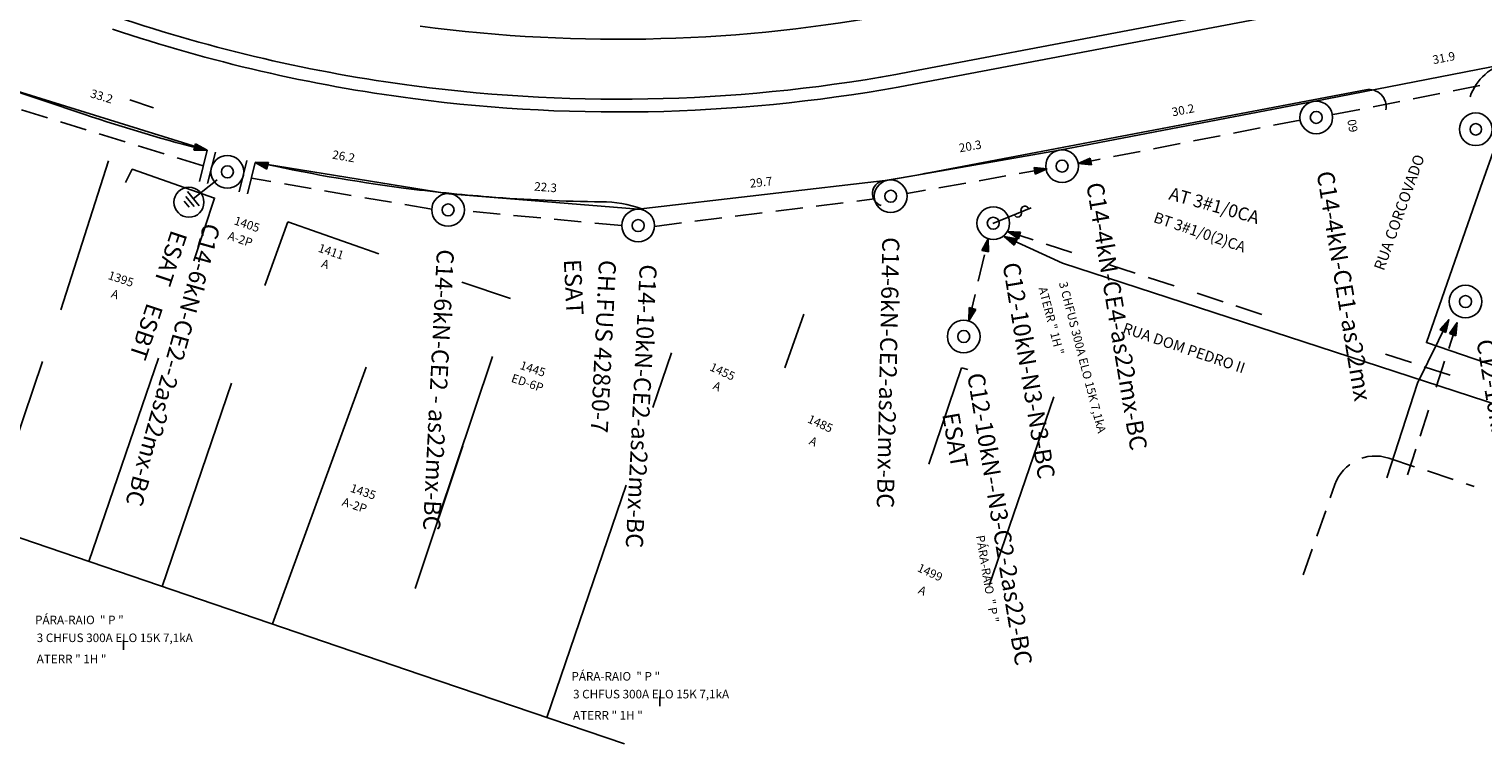
# Model space of a CAD drawing. Extents: x 0 to 1189, y 0 to 594.
# Drawn here: x 528 to 698, y 115 to 198 of the extents above; entities that cross this region are included whole.
import ezdxf

# ---------------------------------------------------------------- set-up
doc = ezdxf.new("R2010")
doc.units = 0
doc.header["$LTSCALE"] = 0.5
doc.linetypes.add('HIDDEN', pattern=[9.525, 6.35, -3.175])
doc.layers.get('0').update_dxf_attribs({"linetype": 'CONTINUOUS'})
doc.layers.get('DEFPOINTS').update_dxf_attribs({"linetype": 'CONTINUOUS'})
for name, color, linetype in [('11', 252, 'CONTINUOUS'), ('3', 252, 'CONTINUOUS'), ('POSTE-EXISTENTE', 7, 'CONTINUOUS'), ('POSTE-FUTURO', 3, 'CONTINUOUS'), ('POSTE-NÚMERO', 2, 'CONTINUOUS'), ('REDEAEREA', 3, 'CONTINUOUS'), ('REDEBT', 4, 'CONTINUOUS'), ('REDEMT', 6, 'HIDDEN'), ('RUA-EXISTENTE', 1, 'HIDDEN'), ('RUA-PROJETADA', 2, 'CONTINUOUS'), ('TEXTO-RUAS', 100, 'CONTINUOUS')]:
    doc.layers.add(name, color=color, linetype=linetype)
doc.styles.add('COT', font='romans.shx')
doc.styles.add('L100', font='SIMPLEX.SHX', dxfattribs={"height": 1.25})
doc.styles.add('L80', font='simplex', dxfattribs={"height": 1})
doc.styles.add('ROMANS', font='romans.shx')
doc.styles.add('SIMPLEX', font='simplex.shx')
doc.dimstyles.new('COTA', dxfattribs={"dimscale": 0, "dimtxt": 1, "dimasz": 2.5, "dimexe": 1.25, "dimexo": 0.625, "dimtad": 1, "dimdec": 1, "dimdsep": 46, "dimtxsty": 'COT', "dimblk1": 'NONE', "dimblk2": 'NONE', "dimsah": 1, "dimcen": 2.5, "dimse1": 1, "dimse2": 1, "dimsd1": 1, "dimsd2": 1, "dimclrt": 2, "dimadec": 0, "dimazin": 0, "dimtfac": 1, "dimtdec": 1, "dimtmove": 0, "dimatfit": 3, "dimldrblk": 'NONE', "dimfxl": 0, "dimtolj": 1, "dimtzin": 0, "dimarcsym": 0})

# ---------------------------------------------------------------- blocks, each defined once
blk = doc.blocks.new('RADV05')
at = {"layer": 'REDEAEREA'}
blk.add_hatch(color=3, dxfattribs=at).paths.add_polyline_path([(0, 0), (-1.5, 0.4), (-1.5, -0.4)])
at = {"layer": 'REDEAEREA', "color": 3}
for p, q in [((0, 0), (-1.5, 0.4)), ((-1.5, 0.4), (-1.5, -0.4)), ((0, 0), (-1.5, -0.4))]:
    blk.add_line(p, q, dxfattribs=at)
blk = doc.blocks.new('A$C6E6520A3')
at = {"layer": 'REDEAEREA'}
blk.add_circle((1.75, 1.75), 1.75, dxfattribs=at)
blk = doc.blocks.new('RAAT03')
at = {"layer": 'REDEAEREA', "color": 3}
for p, q in [((1.5, 0), (5.07, 0)), ((5.07, 1.07), (5.07, -1.07)), ((5.57, 0.76), (5.57, -0.76)), ((6.07, 0.46), (6.07, -0.46))]:
    blk.add_line(p, q, dxfattribs=at)
blk.add_blockref('A$C6E6520A3', (3.97, -1.75), dxfattribs=at)
blk = doc.blocks.new('*D93')
at = {"layer": 'DEFPOINTS', "color": 0, "linetype": 'ByBlock'}
for p in [(519.34, 191.32), (552.03, 184.58), (551.14, 181.66)]:
    blk.add_point(p, dxfattribs=at)
at = {"color": 2, "linetype": 'ByBlock', "insert": (536.46, 190.49), "char_height": 1, "attachment_point": 5, "rotation": 343.1044, "style": 'COT'}
blk.add_mtext('\\A1;33.2', dxfattribs=at)
blk = doc.blocks.new('_NONE')
at = {"color": 0, "linetype": 'ByBlock'}
blk.add_circle((0, 0), 0.25, dxfattribs=at)
blk = doc.blocks.new('*D94')
at = {"layer": 'DEFPOINTS', "color": 0, "linetype": 'ByBlock'}
for p in [(551.14, 181.66), (577.42, 180.15), (576.92, 177.21)]:
    blk.add_point(p, dxfattribs=at)
at = {"color": 2, "linetype": 'ByBlock', "insert": (564.73, 183.48), "char_height": 1, "attachment_point": 5, "rotation": 350.2056, "style": 'COT'}
blk.add_mtext('\\A1;26.2', dxfattribs=at)
blk = doc.blocks.new('*D95')
at = {"layer": 'DEFPOINTS', "color": 0, "linetype": 'ByBlock'}
for p in [(648.13, 185.31), (648.65, 182.33), (628.63, 178.81)]:
    blk.add_point(p, dxfattribs=at)
at = {"color": 2, "linetype": 'ByBlock', "insert": (637.92, 184.66), "char_height": 1, "attachment_point": 5, "rotation": 9.9699, "style": 'COT'}
blk.add_mtext('\\A1;20.3', dxfattribs=at)
blk = doc.blocks.new('*D96')
at = {"layer": 'DEFPOINTS', "color": 0, "linetype": 'ByBlock'}
for p in [(677.85, 190.62), (678.35, 188.02), (648.65, 182.33)]:
    blk.add_point(p, dxfattribs=at)
at = {"color": 2, "linetype": 'ByBlock', "insert": (662.79, 188.88), "char_height": 1, "attachment_point": 5, "rotation": 10.8533, "style": 'COT'}
blk.add_mtext('\\A1;30.2', dxfattribs=at)
blk = doc.blocks.new('*D97')
at = {"layer": 'DEFPOINTS', "color": 0, "linetype": 'ByBlock'}
for p in [(709.12, 196.88), (709.67, 194.04), (678.35, 188.02)]:
    blk.add_point(p, dxfattribs=at)
at = {"color": 2, "linetype": 'ByBlock', "insert": (693.25, 194.98), "char_height": 1, "attachment_point": 5, "rotation": 10.883, "style": 'COT'}
blk.add_mtext('\\A1;31.9', dxfattribs=at)
blk = doc.blocks.new('DADS-AUX')
at = {"layer": 'REDEAEREA', "style": 'ROMANS'}
blk.add_attdef('AUX', (0, 0), '', height=1.5, dxfattribs=at)
blk = doc.blocks.new('*D121')
at = {"layer": 'DEFPOINTS', "color": 0, "linetype": 'ByBlock'}
for p in [(628.37, 181.05), (628.63, 178.81), (599.13, 175.38)]:
    blk.add_point(p, dxfattribs=at)
at = {"color": 2, "linetype": 'ByBlock', "insert": (613.49, 180.45), "char_height": 1, "attachment_point": 5, "rotation": 6.6246, "style": 'COT'}
blk.add_mtext('\\A1;29.7', dxfattribs=at)
blk = doc.blocks.new('*D122')
at = {"layer": 'DEFPOINTS', "color": 0, "linetype": 'ByBlock'}
for p in [(576.92, 177.21), (599.33, 177.83), (599.13, 175.38)]:
    blk.add_point(p, dxfattribs=at)
at = {"color": 2, "linetype": 'ByBlock', "insert": (588.32, 179.87), "char_height": 1, "attachment_point": 5, "rotation": 355.2945, "style": 'COT'}
blk.add_mtext('\\A1;22.3', dxfattribs=at)

msp = doc.modelspace()

# ---------------------------------------------------------------- linework, layer by layer
at = {"layer": '11', "flags": 128}
for points in [[(724.96, 186.99), (712.02, 154.58), (691.22, 161.7), (697.55, 179.85), (701.29, 190.34)], [(539.23, 180.43), (540.04, 181.96), (549.65, 178.6), (547.21, 171.25)], [(558.2, 175.83), (555.52, 168.39)], [(578.54, 168.77), (584.21, 166.87)], [(618.47, 165.03), (616.27, 158.75)], [(543.1, 159.87), (534.97, 136.14)], [(582.1, 160.07), (575.65, 140.8)], [(600.84, 154.14), (603.04, 160.52)], [(529.56, 159.49), (522.99, 140.23)], [(567.36, 158.85), (556.41, 128.83)], [(636.9, 158.74), (633.07, 147.49)], [(636.9, 158.74), (637.64, 158.56)], [(551.62, 156.96), (543.52, 133.22)], [(647.68, 155.37), (640.15, 133.32)], [(578.66, 149.64), (573.09, 132.98)], [(506.1, 145.99), (564.09, 126.21)], [(597.74, 145.06), (588.48, 117.89)], [(539.02, 126.95), (539.01, 125.81)], [(564.09, 126.21), (573.8, 122.9)], [(573.8, 122.9), (597.52, 114.81)], [(601.67, 120.36), (601.66, 119.23)]]:
    msp.add_lwpolyline(points, dxfattribs=at)
at = {"layer": '11', "linetype": 'Continuous', "flags": 128}
for points in [[(542.51, 189.16), (539.74, 190.08)], [(537.27, 182.93), (531.69, 165.52)], [(558.2, 175.83), (568.83, 172.07)]]:
    msp.add_lwpolyline(points, dxfattribs=at)
at = {"layer": 'POSTE-EXISTENTE'}
for radius in [1.91, 0.666]:
    msp.add_circle((696.98, 186.63), radius, dxfattribs=at)
at = {"layer": 'POSTE-FUTURO'}
for p, q in [((547.87, 180.53), (548.77, 184.19)), ((548.84, 180.29), (549.75, 183.95)), ((552.52, 179.32), (553.43, 182.98)), ((553.5, 179.08), (554.4, 182.74)), ((640.56, 175.64), (645.03, 177.45))]:
    msp.add_line(p, q, dxfattribs=at)
for centre, radius in [((678.35, 188.02), 1.91), ((678.35, 188.02), 0.7), ((551.14, 181.66), 1.91), ((648.65, 182.33), 1.91), ((551.14, 181.66), 0.7), ((648.65, 182.33), 0.7), ((628.63, 178.81), 1.91), ((576.92, 177.21), 1.91), ((628.63, 178.81), 0.7), ((576.92, 177.21), 0.7), ((599.13, 175.38), 1.91), ((640.62, 175.66), 1.91), ((599.13, 175.38), 0.7), ((640.62, 175.66), 0.7), ((695.78, 166.5), 1.91), ((695.78, 166.5), 0.7), ((637.16, 162.42), 1.91), ((637.16, 162.42), 0.7)]:
    msp.add_circle(centre, radius, dxfattribs=at)
for centre, radius, start, end in [((643.47, 176.83), 0.453, 204.0597, 20.4251), ((644.31, 177.19), 0.462, 17.5118, 206.5049)]:
    msp.add_arc(centre, radius, start, end, dxfattribs=at)
at = {"layer": 'REDEBT'}
for p, q in [((678.04, 189.9), (706.5, 195.44)), ((519.94, 193.13), (548.77, 184.19)), ((648.34, 184.21), (678.04, 189.9)), ((628.32, 180.69), (648.34, 184.21)), ((554.4, 182.74), (577.01, 179.11)), ((599.13, 177.29), (628.63, 180.71)), ((577.01, 179.11), (599.13, 177.29))]:
    msp.add_line(p, q, dxfattribs=at)
at = {"layer": 'REDEMT'}
for p, q in [((706.8, 193.58), (680.23, 188.33)), ((548.32, 182.36), (521.15, 190.72)), ((676.47, 187.71), (650.53, 182.64)), ((646.77, 182.01), (630.51, 179.12)), ((575.01, 177.3), (553.95, 180.91)), ((601.03, 175.29), (626.75, 178.5)), ((597.23, 175.38), (578.82, 177.11)), ((637.76, 164.24), (640.02, 173.85)), ((642.26, 174.69), (651.29, 171.75)), ((654.19, 170.81), (662.56, 168.08)), ((664.44, 167.47), (672.81, 164.74)), ((694.81, 164.05), (692.08, 155.68)), ((686.44, 160.35), (694.81, 157.62)), ((691.47, 153.8), (688.75, 145.43))]:
    msp.add_line(p, q, dxfattribs=at)
at = {"layer": 'REDEMT', "color": 4, "linetype": 'Continuous'}
for p, q in [((642.53, 173.82), (648.72, 170.99)), ((648.72, 170.99), (704.72, 152.73)), ((693.83, 164.39), (690.16, 156.96)), ((690.16, 156.96), (686.6, 145.9))]:
    msp.add_line(p, q, dxfattribs=at)
at = {"layer": 'RUA-EXISTENTE', "flags": 128}
msp.add_lwpolyline([(686.81, 148.2, 0.408176), (680.53, 145.11, 0.408176)], format="xyb", dxfattribs=at)
for points in [[(686.81, 148.2), (696.78, 144.91)], [(676.82, 134.58), (680.53, 145.11)]]:
    msp.add_lwpolyline(points, dxfattribs=at)
at = {"layer": 'RUA-PROJETADA', "flags": 128}
for points in [[(822.04, 214.78), (753.23, 203.66), (728.6, 199.68), (700.88, 194.42, 0.270714), (696.32, 190.44)], [(481.65, 191.52), (484.56, 199.95, -0.412105), (490.88, 203.05), (534.37, 188.4)], [(538.2, 199.77, 0.048734), (572.96, 191.71, 0.048734)], [(573.68, 198.68, 0.079926), (629.73, 200.25, 0.079926)], [(537.72, 198.35, 0.048789), (572.81, 190.22, 0.048789)], [(572.96, 191.71, 0.079654), (631.04, 193.37, 0.079654)], [(572.81, 190.22, 0.079598), (631.32, 191.9, 0.079598)], [(627.53, 177.72, -0.78222), (627.77, 180.62, 0.007144), (633.28, 181.58), (684.14, 191.24, -0.528197), (686.48, 188.91)], [(534.37, 188.4, 0.019204), (548.77, 184.15, 0.019204)], [(554.42, 182.81, 0.022486), (571.73, 179.77)], [(571.73, 179.77, 0.01279), (581.68, 178.74, 0.01279)], [(581.68, 178.74, 0.016863), (594.85, 178.16, 0.016863)], [(599.56, 177.35, 0.080288), (594.85, 178.16, 0.080288)]]:
    msp.add_lwpolyline(points, format="xyb", dxfattribs=at)
for points in [[(726.52, 211.5), (631.04, 193.37)], [(631.32, 191.9), (726.78, 210.02)]]:
    msp.add_lwpolyline(points, dxfattribs=at)

# ---------------------------------------------------------------- block references
at = {"layer": 'REDEAEREA'}
for name, p, rotation in [('RADV05', (548.77, 184.19), 345.5794268429804), ('RAAT03', (551.14, 181.66), 218.3940349750343), ('RADV05', (554.4, 182.74), 165.5794268429804), ('RADV05', (646.92, 182), 8.647197023893902), ('RADV05', (650.53, 182.64), 188.6471970238944), ('RADV05', (642.26, 174.69), 162.1149601582633), ('RADV05', (640.02, 173.85), 76.31410951887096), ('RADV05', (641.88, 174.1), 154.4411824934073), ('RADV05', (637.76, 164.24), 253.1011832048314), ('RADV05', (693.83, 164.39), 62.12071754857492), ('RADV05', (694.81, 164.05), 69.33095449040957)]:
    msp.add_blockref(name, p, dxfattribs=dict(at, rotation=rotation))
at = {"layer": 'REDEAEREA', "rotation": 344.3732911860717}
msp.add_blockref('DADS-AUX', (661.02, 178.46), dxfattribs=at).add_auto_attribs({'AUX': 'AT 3#1/0CA'})

# ---------------------------------------------------------------- texts
at = {"layer": '3', "style": 'L80'}
for s, rotation, p in [('1405', 341.3781, (551.84, 175.55)), ('A-2P', 341.3781, (551.1, 173.79)), ('1411', 341.3781, (561.67, 172.35)), ('1395', 341.3781, (537.12, 169.16)), ('A', 341.3781, (562.04, 170.55)), ('A', 341.3781, (537.48, 167.02)), ('ED-6P', 341.3814, (584.22, 157.14)), ('1445', 341.3814, (585.23, 158.65)), ('1455', 335.2587, (607.4, 158.5)), ('A', 335.2587, (607.77, 156.33)), ('1485', 335.2587, (618.83, 152.42)), ('A', 335.2587, (619.01, 149.87)), ('1435', 341.3781, (565.42, 144.3)), ('A-2P', 341.3781, (564.46, 142.7)), ('1499', 335.2587, (631.65, 135.03)), ('A', 335.2587, (631.75, 132.45))]:
    msp.add_text(s, height=1, rotation=rotation, dxfattribs=at).set_placement(p)
at = {"layer": '3', "color": 7, "style": 'L80'}
for s, rotation, p in [('3 CHFUS 300A ELO 15K 7,1kA', 284.546, (648.27, 168.69)), ('ATERR " 1H "', 284.546, (645.89, 168.07)), ('PÁRA-RAIO  " P "', 279.4744, (638.59, 139.11))]:
    msp.add_text(s, height=1, rotation=rotation, dxfattribs=at).set_placement(p)
for s, p in [('PÁRA-RAIO  " P "', (528.68, 128.8)), ('3 CHFUS 300A ELO 15K 7,1kA', (528.87, 126.71)), ('ATERR " 1H "', (528.87, 124.24)), ('PÁRA-RAIO  " P "', (591.34, 122.21)), ('3 CHFUS 300A ELO 15K 7,1kA', (591.53, 120.13)), ('ATERR " 1H "', (591.53, 117.66))]:
    msp.add_text(s, height=1, dxfattribs=at).set_placement(p)
at = {"layer": 'POSTE-FUTURO', "style": 'SIMPLEX'}
for s, rotation, p in [('C14-4kN-CE4-as22mx-BC', 279.4191, (651.47, 180.24)), ('C14-4kN-CE1-as22mx', 279.4191, (678.38, 181.57)), ('C14-6kN-CE2--2as22mx-BC', 254.3484, (548.43, 175.8)), (' ESAT    ESBT', 251.5772, (544.8, 175.54)), ('C14-6kN-CE2-as22mx-BC', 268.8103, (627.66, 174.05)), ('C14-6kN-CE2 - as22mx-BC', 267.1396, (575.63, 172.65)), ('ESAT', 272.8793, (590.44, 171.4)), ('CH.FUS 42850-7', 267.1821, (594.57, 171.4)), ('C14-10kN-CE2-as22mx-BC', 267.1396, (599.33, 170.89)), ('C12-10kN-N3-N3-BC', 279.4191, (641.7, 170.89)), ('C12-10kN-N3-as11-BC', 279.4191, (697.05, 161.92)), ('C12-10kN--N3-C2-2as22-BC', 279.4191, (637.56, 157.98)), ('ESAT', 279.722, (634.64, 153.35))]:
    msp.add_text(s, height=2, rotation=rotation, dxfattribs=at).set_placement(p)
at = {"layer": 'POSTE-NÚMERO', "style": 'SIMPLEX'}
msp.add_text('09', height=1, rotation=279.1795, dxfattribs=at).set_placement((681.98, 187.71))
at = {"layer": 'TEXTO-RUAS', "style": 'L100'}
for s, height, rotation, p in [('RUA CORCOVADO', 1.27, 70.2737, (686.24, 170.03)), ('BT 3#1/0(2)CA', 1.25, 341.2594, (659.24, 175.82)), (' RUA DOM PEDRO II', 1.25, 341.2594, (655.27, 163.01))]:
    msp.add_text(s, height=height, rotation=rotation, dxfattribs=at).set_placement(p)

# ---------------------------------------------------------------- dimensions: what is measured, and where the dimension line sits
at = {"layer": 'REDEAEREA'}
for p1, p2, distance, picture, middle in [((678.35, 188.02), (709.67, 194.04), 2.89, '*D97', (693.25, 194.98)), ((519.34, 191.32), (551.14, 181.66), 3.05, '*D93', (536.46, 190.49)), ((648.65, 182.33), (678.35, 188.02), 2.65, '*D96', (662.79, 188.88)), ((628.63, 178.81), (648.65, 182.33), 3.03, '*D95', (637.92, 184.66)), ((551.14, 181.66), (576.92, 177.21), 2.98, '*D94', (564.73, 183.48)), ((576.92, 177.21), (599.13, 175.38), 2.46, '*D122', (588.32, 179.87)), ((599.13, 175.38), (628.63, 178.81), 2.26, '*D121', (613.49, 180.45))]:
    dim = msp.add_aligned_dim(p1=p1, p2=p2, distance=distance, dimstyle='COTA', override={"dimscale": 1}, dxfattribs=at)
    dim.commit()
    dim.dimension.update_dxf_attribs({"geometry": picture, "text_midpoint": middle})

doc.saveas('drawing.dxf')
